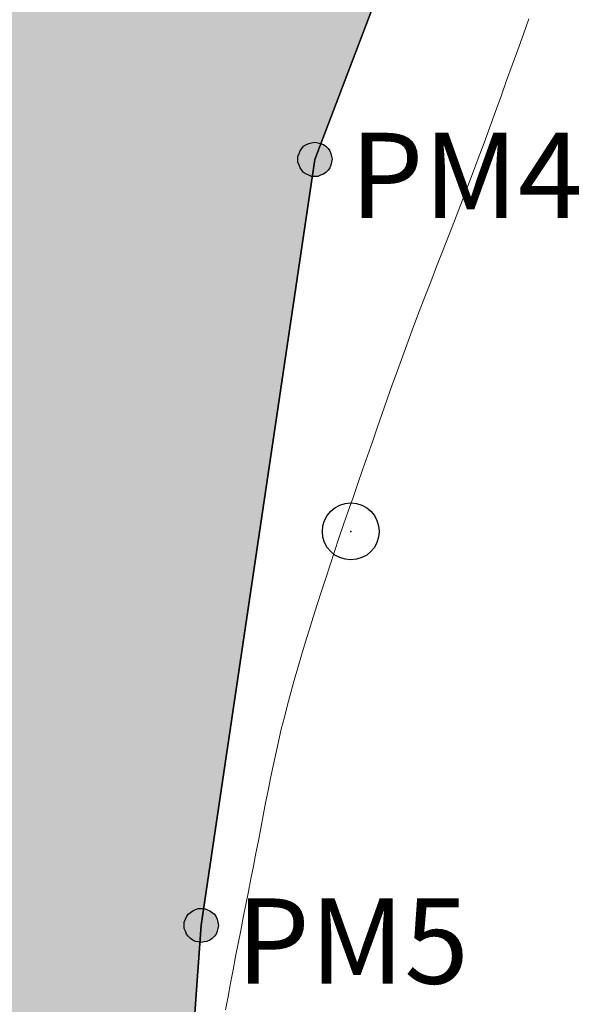
# Model space of a CAD drawing. Extents: x 514777 to 516027, y 1827331 to 1828141.
# Drawn here: x 515462 to 515472, y 1828054 to 1828072 of the extents above; entities that cross this region are included whole.
import ezdxf

# ---------------------------------------------------------------- set-up
doc = ezdxf.new("R2010")
doc.units = 0
doc.header["$MEASUREMENT"] = 0
doc.header["$PDMODE"] = 32
doc.header["$PDSIZE"] = -0.37
for name, color, linetype in [('0BUFER', 7, 'Continuous'), ('0MM', 7, 'Continuous'), ('0TODAS1K', 7, 'Continuous'), ('0VERT1', 7, 'Continuous'), ('1VERTICE', 7, 'Continuous'), ('CURVA MAESTRA', 17, 'Continuous'), ('PUNTO DE CONTROL', 12, 'Continuous')]:
    doc.layers.add(name, color=color, linetype=linetype)
doc.styles.add('WMF-Times New Roman0', font='TIMES.TTF')

msp = doc.modelspace()

# ---------------------------------------------------------------- hatches: boundary and pattern name
at = {"linetype": 'Continuous'}
for color, points in [(254, [(515457.479, 1828094.198), (515459.668, 1828105.106), (515480.067, 1828105.106), (515476.421, 1828086.942), (515468.981, 1828074.348), (515467.067, 1828069.328), (515465.069, 1828055.863), (515463.63, 1828035.914), (515460.345, 1828027.139), (515459.486, 1828021.133), (515459.5, 1828017.092), (515461.59, 1828004.738), (515459.997, 1827999.87), (515456.01, 1827994.318), (515452.586, 1827983.677), (515450.406, 1827979.27), (515450.075, 1827975.128), (515450.9, 1827968.844), (515447.87, 1827957.32), (515447.235, 1827948.721), (515440.907, 1827936.947), (515439.813, 1827927.818), (515443.543, 1827907.366), (515443.586, 1827907.132), (515452.175, 1827889.019), (515452.399, 1827882.948), (515450.603, 1827873.278), (515452.542, 1827859.817), (515449.378, 1827840.637), (515447.788, 1827837.163), (515446.93, 1827824.202), (515443.1, 1827816.21), (515441.377, 1827810.607), (515440.694, 1827783.132), (515438.87, 1827765.815), (515439.132, 1827759.094), (515437.731, 1827743.209), (515434.858, 1827733.958), (515435.062, 1827726.278), (515432.98, 1827721.562), (515432.085, 1827712.468), (515432.058, 1827712.196), (515426.293, 1827703.102), (515424.75, 1827698.484), (515424.603, 1827693.44), (515421.686, 1827688.775), (515421.373, 1827680.946), (515414.41, 1827651.993), (515414.491, 1827647.375), (515411.346, 1827640.042), (515411.316, 1827633.631), (515409.437, 1827624.519), (515410.229, 1827618.815), (515406.077, 1827611.907), (515405.559, 1827598.887), (515406.536, 1827588.997), (515403.954, 1827572.48), (515407.138, 1827559.921), (515407.467, 1827553.859), (515406.873, 1827550.524), (515402.237, 1827539.602), (515400.144, 1827532.138), (515397.968, 1827528.437), (515391.348, 1827524.338), (515386.925, 1827521.599), (515372.172, 1827505.26), (515364.684, 1827500.96), (515355.638, 1827497.094), (515343.749, 1827490.194), (515337.443, 1827483.117), (515321.791, 1827473.265), (515311.502, 1827463.288), (515302.971, 1827457.377), (515293.114, 1827448.731), (515263.644, 1827431.375), (515255.585, 1827427.997), (515245.042, 1827419.934), (515220.455, 1827413.816), (515208.753, 1827411.945), (515185.039, 1827409.846), (515168.752, 1827410.019), (515148.507, 1827408.795), (515140.519, 1827409.205), (515129.779, 1827411.519), (515107.954, 1827418.498), (515093.359, 1827420.331), (515078.043, 1827423.975), (515060.572, 1827431.519), (515039.826, 1827437.177), (515033.87, 1827439.956), (515022.783, 1827451.525), (515019.005, 1827453.92), (515015.208, 1827454.251), (515006.075, 1827450.876), (514996.923, 1827450.28), (514976.923, 1827456.152), (514925.855, 1827476.922), (514921.7, 1827479.464), (514918.126, 1827483.037), (514915.149, 1827487.802), (514909.193, 1827494.751), (514903.237, 1827497.133), (514895.597, 1827496.946), (514888.252, 1827494.292), (514879.119, 1827494.638), (514853.348, 1827501.382), (514825.836, 1827505.491), (514816.231, 1827508.896), (514801.927, 1827509.532), (514800.255, 1827510.268), (514800.255, 1827532.12), (514806.557, 1827529.346), (514820.101, 1827528.744), (514830.699, 1827524.987), (514858.076, 1827520.898), (514882.093, 1827514.54), (514885.118, 1827514.425), (514891.858, 1827516.86), (514906.852, 1827517.227), (514921.181, 1827511.497), (514931.314, 1827499.675), (514934.162, 1827495.286), (514983.524, 1827475.058), (514999.158, 1827470.468), (515001.872, 1827470.645), (515012.48, 1827474.565), (515025.597, 1827473.421), (515035.542, 1827467.117), (515045.719, 1827456.497), (515067.2, 1827450.442), (515084.37, 1827443.028), (515096.93, 1827440.04), (515112.283, 1827438.111), (515134.943, 1827430.865), (515143.155, 1827429.096), (515148.416, 1827428.826), (515168.254, 1827430.025), (515184.262, 1827429.855), (515206.289, 1827431.805), (515216.454, 1827433.43), (515236.187, 1827438.341), (515245.48, 1827445.447), (515254.663, 1827449.296), (515281.342, 1827465.009), (515290.641, 1827473.166), (515298.76, 1827478.791), (515309.368, 1827489.078), (515324.394, 1827498.535), (515330.944, 1827505.887), (515346.655, 1827515.005), (515355.744, 1827518.889), (515359.457, 1827521.022), (515373.983, 1827537.109), (515381.588, 1827540.038), (515383.326, 1827546.236), (515387.371, 1827555.087), (515386.97, 1827558.087), (515383.562, 1827571.529), (515386.382, 1827589.568), (515385.52, 1827598.299), (515386.296, 1827617.82), (515389.447, 1827623.062), (515389.153, 1827625.182), (515391.326, 1827635.718), (515391.365, 1827644.195), (515394.419, 1827651.315), (515394.368, 1827654.191), (515401.468, 1827683.71), (515401.914, 1827694.878), (515404.77, 1827699.444), (515404.845, 1827702.02), (515408.096, 1827711.752), (515412.62, 1827718.888), (515413.39, 1827726.709), (515414.95, 1827730.242), (515414.777, 1827736.732), (515417.996, 1827747.097), (515419.098, 1827759.585), (515418.829, 1827766.476), (515420.72, 1827784.43), (515421.452, 1827813.855), (515424.421, 1827823.511), (515427.228, 1827829.369), (515428.074, 1827842.148), (515430.08, 1827846.53), (515432.306, 1827860.024), (515430.337, 1827873.689), (515432.34, 1827884.169), (515424.384, 1827900.947), (515419.595, 1827927.2), (515421.499, 1827943.083), (515427.603, 1827954.439), (515428.06, 1827960.627), (515430.559, 1827970.133), (515429.97, 1827974.617), (515430.776, 1827984.694), (515434.002, 1827991.215), (515437.933, 1828003.433), (515441.047, 1828006.268), (515439.506, 1828015.378), (515439.481, 1828022.522), (515440.854, 1828032.119), (515443.889, 1828040.227), (515445.175, 1828058.053), (515447.603, 1828074.418), (515450.898, 1828083.059)]), (174, [(515467.07, 1828069.03), (515467.01, 1828069.03), (515466.96, 1828069.05), (515466.92, 1828069.07), (515466.87, 1828069.1), (515466.84, 1828069.14), (515466.81, 1828069.18), (515466.79, 1828069.23), (515466.77, 1828069.28), (515466.77, 1828069.33), (515466.77, 1828069.38), (515466.79, 1828069.43), (515466.81, 1828069.48), (515466.84, 1828069.52), (515466.87, 1828069.56), (515466.92, 1828069.59), (515466.96, 1828069.61), (515467.01, 1828069.62), (515467.07, 1828069.63), (515467.12, 1828069.62), (515467.17, 1828069.61), (515467.22, 1828069.59), (515467.26, 1828069.56), (515467.3, 1828069.52), (515467.33, 1828069.48), (515467.35, 1828069.43), (515467.36, 1828069.38), (515467.37, 1828069.33), (515467.36, 1828069.28), (515467.35, 1828069.23), (515467.33, 1828069.18), (515467.3, 1828069.14), (515467.26, 1828069.1), (515467.22, 1828069.07), (515467.17, 1828069.05), (515467.12, 1828069.03)]), (174, [(515465.07, 1828055.56), (515465.02, 1828055.57), (515464.97, 1828055.58), (515464.92, 1828055.6), (515464.88, 1828055.63), (515464.84, 1828055.67), (515464.81, 1828055.71), (515464.79, 1828055.76), (515464.77, 1828055.81), (515464.77, 1828055.86), (515464.77, 1828055.92), (515464.79, 1828055.97), (515464.81, 1828056.01), (515464.84, 1828056.06), (515464.88, 1828056.09), (515464.92, 1828056.12), (515464.97, 1828056.14), (515465.02, 1828056.16), (515465.07, 1828056.16), (515465.12, 1828056.16), (515465.17, 1828056.14), (515465.22, 1828056.12), (515465.26, 1828056.09), (515465.3, 1828056.06), (515465.33, 1828056.01), (515465.35, 1828055.97), (515465.36, 1828055.92), (515465.37, 1828055.86), (515465.36, 1828055.81), (515465.35, 1828055.76), (515465.33, 1828055.71), (515465.3, 1828055.67), (515465.26, 1828055.63), (515465.22, 1828055.6), (515465.17, 1828055.58), (515465.12, 1828055.57)])]:
    msp.add_hatch(color=color, dxfattribs=at).paths.add_polyline_path(points)

# ---------------------------------------------------------------- linework, layer by layer
at = {"layer": '0BUFER'}
msp.add_lwpolyline([(515457.479, 1828094.198), (515459.668, 1828105.106), (515480.067, 1828105.106), (515476.421, 1828086.942), (515468.981, 1828074.348), (515467.067, 1828069.328), (515465.069, 1828055.863), (515463.63, 1828035.914), (515460.345, 1828027.139), (515459.486, 1828021.133), (515459.5, 1828017.092), (515461.59, 1828004.738), (515459.997, 1827999.87), (515456.01, 1827994.318), (515452.586, 1827983.677), (515450.406, 1827979.27), (515450.075, 1827975.128), (515450.9, 1827968.844), (515447.87, 1827957.32), (515447.235, 1827948.721), (515440.907, 1827936.947)], dxfattribs=at)
at = {"layer": '0MM', "linetype": 'Continuous', "lineweight": 20, "ltscale": 0.09}
for points in [[(515467.07, 1828069.33), (515468.98, 1828074.35)], [(515465.07, 1828055.86), (515467.07, 1828069.33)], [(515463.63, 1828035.91), (515465.07, 1828055.86)]]:
    msp.add_lwpolyline(points, dxfattribs=at)
at = {"layer": '0TODAS1K', "elevation": 0.009}
for points in [[(515467.067, 1828069.328), (515468.981, 1828074.348)], [(515465.069, 1828055.863), (515467.067, 1828069.328)], [(515463.63, 1828035.914), (515465.069, 1828055.863)]]:
    msp.add_lwpolyline(points, dxfattribs=at)
at = {"layer": '0VERT1', "color": 174}
for points in [[(515467.07, 1828069.03), (515467.01, 1828069.03), (515466.96, 1828069.05), (515466.92, 1828069.07), (515466.87, 1828069.1), (515466.84, 1828069.14), (515466.81, 1828069.18), (515466.79, 1828069.23), (515466.77, 1828069.28), (515466.77, 1828069.33), (515466.77, 1828069.38), (515466.79, 1828069.43), (515466.81, 1828069.48), (515466.84, 1828069.52), (515466.87, 1828069.56), (515466.92, 1828069.59), (515466.96, 1828069.61), (515467.01, 1828069.62), (515467.07, 1828069.63), (515467.12, 1828069.62), (515467.17, 1828069.61), (515467.22, 1828069.59), (515467.26, 1828069.56), (515467.3, 1828069.52), (515467.33, 1828069.48), (515467.35, 1828069.43), (515467.36, 1828069.38), (515467.37, 1828069.33), (515467.36, 1828069.28), (515467.35, 1828069.23), (515467.33, 1828069.18), (515467.3, 1828069.14), (515467.26, 1828069.1), (515467.22, 1828069.07), (515467.17, 1828069.05), (515467.12, 1828069.03), (515467.07, 1828069.03)], [(515465.07, 1828055.56), (515465.02, 1828055.57), (515464.97, 1828055.58), (515464.92, 1828055.6), (515464.88, 1828055.63), (515464.84, 1828055.67), (515464.81, 1828055.71), (515464.79, 1828055.76), (515464.77, 1828055.81), (515464.77, 1828055.86), (515464.77, 1828055.92), (515464.79, 1828055.97), (515464.81, 1828056.01), (515464.84, 1828056.06), (515464.88, 1828056.09), (515464.92, 1828056.12), (515464.97, 1828056.14), (515465.02, 1828056.16), (515465.07, 1828056.16), (515465.12, 1828056.16), (515465.17, 1828056.14), (515465.22, 1828056.12), (515465.26, 1828056.09), (515465.3, 1828056.06), (515465.33, 1828056.01), (515465.35, 1828055.97), (515465.36, 1828055.92), (515465.37, 1828055.86), (515465.36, 1828055.81), (515465.35, 1828055.76), (515465.33, 1828055.71), (515465.3, 1828055.67), (515465.26, 1828055.63), (515465.22, 1828055.6), (515465.17, 1828055.58), (515465.12, 1828055.57), (515465.07, 1828055.56)]]:
    msp.add_lwpolyline(points, dxfattribs=at)
at = {"layer": 'CURVA MAESTRA', "color": 17, "linetype": 'Continuous', "lineweight": 13, "elevation": 0.009}
msp.add_lwpolyline([(515465.496, 1828054.375), (515465.541, 1828054.613), (515465.585, 1828054.848), (515465.629, 1828055.081), (515465.673, 1828055.313), (515465.718, 1828055.543), (515465.763, 1828055.773), (515465.808, 1828056.001), (515465.854, 1828056.228), (515465.899, 1828056.455), (515465.944, 1828056.68), (515465.988, 1828056.905), (515466.032, 1828057.129), (515466.075, 1828057.351), (515466.117, 1828057.573), (515466.16, 1828057.794), (515466.202, 1828058.014), (515466.244, 1828058.232), (515466.288, 1828058.449), (515466.333, 1828058.665), (515466.379, 1828058.88), (515466.427, 1828059.094), (515466.478, 1828059.309), (515466.531, 1828059.523), (515466.586, 1828059.739), (515466.644, 1828059.955), (515466.705, 1828060.172), (515466.767, 1828060.391), (515466.832, 1828060.611), (515466.899, 1828060.832), (515466.968, 1828061.055), (515467.039, 1828061.279), (515467.111, 1828061.506), (515467.184, 1828061.735), (515467.259, 1828061.967), (515467.335, 1828062.199), (515467.413, 1828062.434), (515467.492, 1828062.67), (515467.573, 1828062.908), (515467.656, 1828063.147), (515467.74, 1828063.387), (515467.824, 1828063.629), (515467.909, 1828063.873), (515467.994, 1828064.118), (515468.08, 1828064.364), (515468.166, 1828064.612), (515468.252, 1828064.861), (515468.34, 1828065.111), (515468.429, 1828065.363), (515468.52, 1828065.617), (515468.613, 1828065.873), (515468.708, 1828066.131), (515468.805, 1828066.391), (515468.904, 1828066.652), (515469.005, 1828066.915), (515469.107, 1828067.179), (515469.211, 1828067.444), (515469.315, 1828067.711), (515469.42, 1828067.979), (515469.526, 1828068.25), (515469.631, 1828068.522), (515469.735, 1828068.797), (515469.839, 1828069.072), (515469.942, 1828069.347), (515470.044, 1828069.622), (515470.145, 1828069.896), (515470.244, 1828070.169), (515470.343, 1828070.442), (515470.442, 1828070.714), (515470.54, 1828070.985), (515470.639, 1828071.257), (515470.737, 1828071.528), (515470.835, 1828071.799)], dxfattribs=at)
at = {"layer": 'PUNTO DE CONTROL'}
msp.add_point((515467.7, 1828062.788, 0.01), dxfattribs=at)

# ---------------------------------------------------------------- texts
at = {"layer": '1VERTICE', "lineweight": 9, "style": 'WMF-Times New Roman0'}
for s, p in [('PM4', (515467.685, 1828068.297)), ('PM5', (515465.685, 1828054.837))]:
    msp.add_text(s, height=1.5, dxfattribs=at).set_placement(p)

doc.saveas('drawing.dxf')
